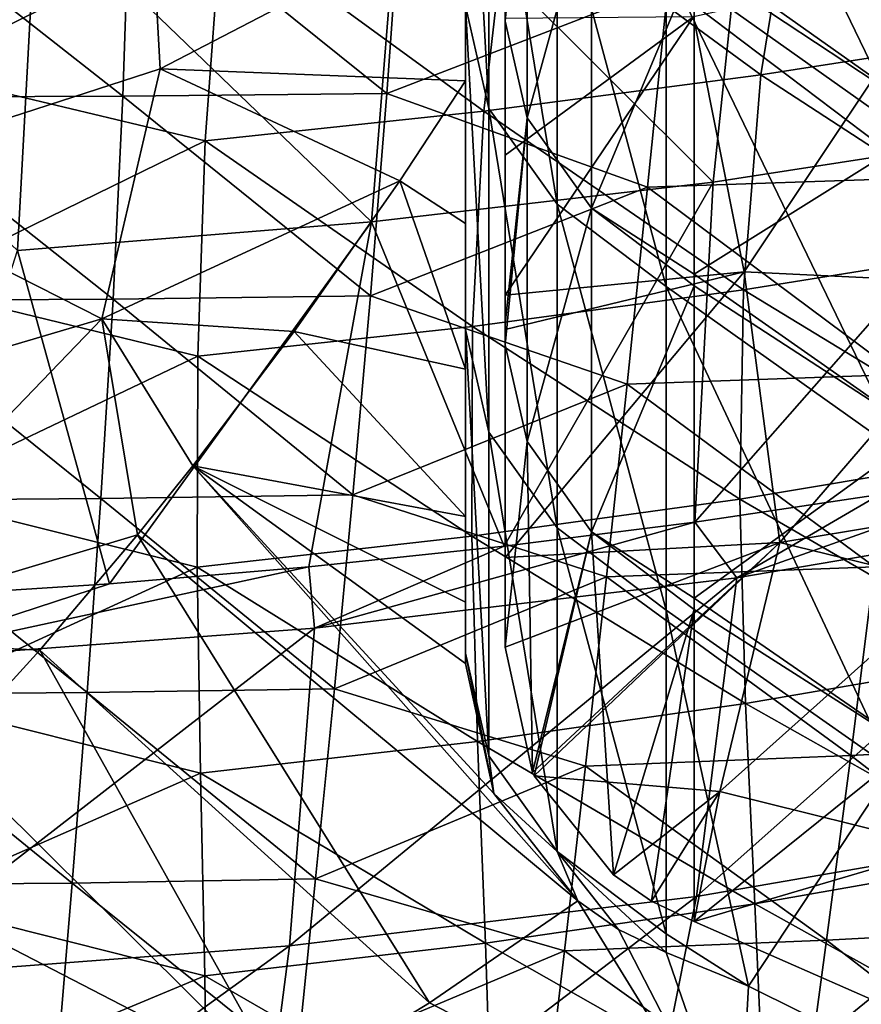
# Model space of a CAD drawing. Units: millimetres. Extents: x -30 to 30, y -139 to 84.
# Drawn here: x 6 to 12, y -98 to -91 of the extents above; entities that cross this region are included whole.
import ezdxf

# ---------------------------------------------------------------- set-up
doc = ezdxf.new("R2010")
doc.units = ezdxf.units.MM
doc.header["$LTSCALE"] = 33.374815
for name, color, linetype in [('1096', 7, 'CONTINUOUS'), ('1098', 7, 'CONTINUOUS'), ('432', 7, 'CONTINUOUS'), ('433', 7, 'CONTINUOUS'), ('679', 7, 'CONTINUOUS'), ('686', 7, 'CONTINUOUS'), ('687', 7, 'CONTINUOUS'), ('691', 7, 'CONTINUOUS'), ('692', 7, 'CONTINUOUS'), ('696', 7, 'CONTINUOUS'), ('697', 7, 'CONTINUOUS'), ('698', 7, 'CONTINUOUS'), ('699', 7, 'CONTINUOUS'), ('702', 7, 'CONTINUOUS')]:
    doc.layers.add(name, color=color, linetype=linetype)

msp = doc.modelspace()

# ---------------------------------------------------------------- linework, layer by layer
at = {"layer": '1096', "linetype": 'CONTINUOUS'}
for points in [[(13.3803, -90.6953, -22.8667), (13.7344, -89.0099, -20.4944), (11.4676, -89.3533, -19.4413), (13.3803, -90.6953, -22.8667)], [(4.7625, -91.01, -19.3059), (7.095, -89.8586, -18.2065), (4.847, -89.3397, -16.7938), (4.7625, -91.01, -19.3059)], [(11.1931, -91.0361, -21.8679), (11.4676, -89.3533, -19.4413), (9.2824, -89.6318, -18.7067), (11.1931, -91.0361, -21.8679)], [(11.1931, -91.0361, -21.8679), (13.3803, -90.6953, -22.8667), (11.4676, -89.3533, -19.4413), (11.1931, -91.0361, -21.8679)], [(9.0882, -91.3126, -21.183), (9.2824, -89.6318, -18.7067), (7.095, -89.8586, -18.2065), (9.0882, -91.3126, -21.183)], [(9.0882, -91.3126, -21.183), (11.1931, -91.0361, -21.8679), (9.2824, -89.6318, -18.7067), (9.0882, -91.3126, -21.183)], [(6.9709, -91.5387, -20.7227), (7.095, -89.8586, -18.2065), (4.7625, -91.01, -19.3059), (6.9709, -91.5387, -20.7227)], [(6.9709, -91.5387, -20.7227), (9.0882, -91.3126, -21.183), (7.095, -89.8586, -18.2065), (6.9709, -91.5387, -20.7227)], [(13.1827, -92.3293, -25.3015), (13.3803, -90.6953, -22.8667), (11.1931, -91.0361, -21.8679), (13.1827, -92.3293, -25.3015)], [(4.7182, -92.6401, -21.7798), (6.9709, -91.5387, -20.7227), (4.7625, -91.01, -19.3059), (4.7182, -92.6401, -21.7798)], [(11.0607, -92.6704, -24.3397), (11.1931, -91.0361, -21.8679), (9.0882, -91.3126, -21.183), (11.0607, -92.6704, -24.3397)], [(11.0607, -92.6704, -24.3397), (13.1827, -92.3293, -25.3015), (11.1931, -91.0361, -21.8679), (11.0607, -92.6704, -24.3397)], [(9.0031, -92.9477, -23.6762), (9.0882, -91.3126, -21.183), (6.9709, -91.5387, -20.7227), (9.0031, -92.9477, -23.6762)], [(9.0031, -92.9477, -23.6762), (11.0607, -92.6704, -24.3397), (9.0882, -91.3126, -21.183), (9.0031, -92.9477, -23.6762)], [(6.9169, -93.175, -23.2264), (6.9709, -91.5387, -20.7227), (4.7182, -92.6401, -21.7798), (6.9169, -93.175, -23.2264)], [(6.9169, -93.175, -23.2264), (9.0031, -92.9477, -23.6762), (6.9709, -91.5387, -20.7227), (6.9169, -93.175, -23.2264)], [(13.1056, -93.9148, -27.7917), (13.1827, -92.3293, -25.3015), (11.0607, -92.6704, -24.3397), (13.1056, -93.9148, -27.7917)], [(4.7041, -94.2267, -24.2318), (6.9169, -93.175, -23.2264), (4.7182, -92.6401, -21.7798), (4.7041, -94.2267, -24.2318)], [(11.0345, -94.2598, -26.8511), (11.0607, -92.6704, -24.3397), (9.0031, -92.9477, -23.6762), (11.0345, -94.2598, -26.8511)], [(11.0345, -94.2598, -26.8511), (13.1056, -93.9148, -27.7917), (11.0607, -92.6704, -24.3397), (11.0345, -94.2598, -26.8511)], [(8.9972, -94.5431, -26.1844), (9.0031, -92.9477, -23.6762), (6.9169, -93.175, -23.2264), (8.9972, -94.5431, -26.1844)], [(8.9972, -94.5431, -26.1844), (11.0345, -94.2598, -26.8511), (9.0031, -92.9477, -23.6762), (8.9972, -94.5431, -26.1844)], [(6.9122, -94.7769, -25.7195), (6.9169, -93.175, -23.2264), (4.7041, -94.2267, -24.2318), (6.9122, -94.7769, -25.7195)], [(6.9122, -94.7769, -25.7195), (8.9972, -94.5431, -26.1844), (6.9169, -93.175, -23.2264), (6.9122, -94.7769, -25.7195)], [(13.1089, -95.465, -30.3158), (13.1056, -93.9148, -27.7917), (11.0345, -94.2598, -26.8511), (13.1089, -95.465, -30.3158)], [(4.7085, -95.7862, -26.6615), (6.9122, -94.7769, -25.7195), (4.7041, -94.2267, -24.2318), (4.7085, -95.7862, -26.6615)], [(11.0763, -95.8135, -29.3875), (11.0345, -94.2598, -26.8511), (8.9972, -94.5431, -26.1844), (11.0763, -95.8135, -29.3875)], [(11.0763, -95.8135, -29.3875), (13.1089, -95.465, -30.3158), (11.0345, -94.2598, -26.8511), (11.0763, -95.8135, -29.3875)], [(9.0398, -96.1031, -28.703), (8.9972, -94.5431, -26.1844), (6.9122, -94.7769, -25.7195), (9.0398, -96.1031, -28.703)], [(9.0398, -96.1031, -28.703), (11.0763, -95.8135, -29.3875), (8.9972, -94.5431, -26.1844), (9.0398, -96.1031, -28.703)], [(6.9362, -96.344, -28.2084), (6.9122, -94.7769, -25.7195), (4.7085, -95.7862, -26.6615), (6.9362, -96.344, -28.2084)], [(6.9362, -96.344, -28.2084), (9.0398, -96.1031, -28.703), (6.9122, -94.7769, -25.7195), (6.9362, -96.344, -28.2084)], [(13.1525, -96.9844, -32.8552), (13.1089, -95.465, -30.3158), (11.0763, -95.8135, -29.3875), (13.1525, -96.9844, -32.8552)], [(4.7202, -97.3147, -29.0809), (6.9362, -96.344, -28.2084), (4.7085, -95.7862, -26.6615), (4.7202, -97.3147, -29.0809)], [(11.1483, -97.3371, -31.9331), (11.0763, -95.8135, -29.3875), (9.0398, -96.1031, -28.703), (11.1483, -97.3371, -31.9331)], [(11.1483, -97.3371, -31.9331), (13.1525, -96.9844, -32.8552), (11.0763, -95.8135, -29.3875), (11.1483, -97.3371, -31.9331)], [(9.1007, -97.634, -31.2233), (9.0398, -96.1031, -28.703), (6.9362, -96.344, -28.2084), (9.1007, -97.634, -31.2233)], [(9.1007, -97.634, -31.2233), (11.1483, -97.3371, -31.9331), (9.0398, -96.1031, -28.703), (9.1007, -97.634, -31.2233)], [(6.9682, -97.8829, -30.6921), (6.9362, -96.344, -28.2084), (4.7202, -97.3147, -29.0809), (6.9682, -97.8829, -30.6921)], [(6.9682, -97.8829, -30.6921), (9.1007, -97.634, -31.2233), (6.9362, -96.344, -28.2084), (6.9682, -97.8829, -30.6921)], [(13.1968, -98.4783, -35.3908), (13.1525, -96.9844, -32.8552), (11.1483, -97.3371, -31.9331), (13.1968, -98.4783, -35.3908)], [(4.7279, -98.819, -31.4946), (6.9682, -97.8829, -30.6921), (4.7202, -97.3147, -29.0809), (4.7279, -98.819, -31.4946)], [(11.2128, -98.8369, -34.4722), (11.1483, -97.3371, -31.9331), (9.1007, -97.634, -31.2233), (11.2128, -98.8369, -34.4722)], [(11.2128, -98.8369, -34.4722), (13.1968, -98.4783, -35.3908), (11.1483, -97.3371, -31.9331), (11.2128, -98.8369, -34.4722)], [(9.1492, -99.1431, -33.7358), (9.1007, -97.634, -31.2233), (6.9682, -97.8829, -30.6921), (9.1492, -99.1431, -33.7358)], [(9.1492, -99.1431, -33.7358), (11.2128, -98.8369, -34.4722), (9.1007, -97.634, -31.2233), (9.1492, -99.1431, -33.7358)], [(6.9875, -99.4035, -33.168), (6.9682, -97.8829, -30.6921), (4.7279, -98.819, -31.4946), (6.9875, -99.4035, -33.168)], [(6.9875, -99.4035, -33.168), (9.1492, -99.1431, -33.7358), (6.9682, -97.8829, -30.6921), (6.9875, -99.4035, -33.168)]]:
    msp.add_3dface(points, dxfattribs=at)
at = {"layer": '1098', "linetype": 'CONTINUOUS'}
for points in [[(6.3473, -91.1973, -39.9172), (4.331, -89.6147, -38.2674), (6.3996, -89.6077, -38.3279), (6.3473, -91.1973, -39.9172)], [(4.3345, -91.2067, -39.8498), (4.331, -89.6147, -38.2674), (6.3473, -91.1973, -39.9172), (4.3345, -91.2067, -39.8498)], [(8.3534, -91.1769, -40.0852), (6.3473, -91.1973, -39.9172), (6.3996, -89.6077, -38.3279), (8.3534, -91.1769, -40.0852)], [(8.4667, -89.5912, -38.4739), (8.3534, -91.1769, -40.0852), (6.3996, -89.6077, -38.3279), (8.4667, -89.5912, -38.4739)], [(8.3534, -91.1769, -40.0852), (8.4667, -89.5912, -38.4739), (10.4887, -90.3511, -39.5993), (8.3534, -91.1769, -40.0852)], [(12.4273, -91.8197, -41.8704), (10.4887, -90.3511, -39.5993), (12.6197, -90.2878, -40.1587), (12.4273, -91.8197, -41.8704)], [(10.3328, -91.8888, -41.2725), (8.3534, -91.1769, -40.0852), (10.4887, -90.3511, -39.5993), (10.3328, -91.8888, -41.2725)], [(10.3328, -91.8888, -41.2725), (10.4887, -90.3511, -39.5993), (12.4273, -91.8197, -41.8704), (10.3328, -91.8888, -41.2725)], [(4.3101, -92.7506, -41.5394), (4.3345, -91.2067, -39.8498), (6.2723, -92.7396, -41.6136), (4.3101, -92.7506, -41.5394)], [(6.2723, -92.7396, -41.6136), (4.3345, -91.2067, -39.8498), (6.3473, -91.1973, -39.9172), (6.2723, -92.7396, -41.6136)], [(8.2283, -92.716, -41.8036), (6.2723, -92.7396, -41.6136), (6.3473, -91.1973, -39.9172), (8.2283, -92.716, -41.8036)], [(8.3534, -91.1769, -40.0852), (8.2283, -92.716, -41.8036), (6.3473, -91.1973, -39.9172), (8.3534, -91.1769, -40.0852)], [(8.2283, -92.716, -41.8036), (8.3534, -91.1769, -40.0852), (10.3328, -91.8888, -41.2725), (8.2283, -92.716, -41.8036)], [(10.1769, -93.3863, -43.0371), (8.2283, -92.716, -41.8036), (10.3328, -91.8888, -41.2725), (10.1769, -93.3863, -43.0371)], [(10.1769, -93.3863, -43.0371), (10.3328, -91.8888, -41.2725), (12.241, -93.3127, -43.6667), (10.1769, -93.3863, -43.0371)], [(12.241, -93.3127, -43.6667), (10.3328, -91.8888, -41.2725), (12.4273, -91.8197, -41.8704), (12.241, -93.3127, -43.6667)], [(4.2632, -94.2698, -43.2997), (4.3101, -92.7506, -41.5394), (6.1797, -94.2566, -43.3823), (4.2632, -94.2698, -43.2997)], [(6.1797, -94.2566, -43.3823), (4.3101, -92.7506, -41.5394), (6.2723, -92.7396, -41.6136), (6.1797, -94.2566, -43.3823)], [(8.0942, -94.229, -43.5952), (6.1797, -94.2566, -43.3823), (6.2723, -92.7396, -41.6136), (8.0942, -94.229, -43.5952)], [(8.2283, -92.716, -41.8036), (8.0942, -94.229, -43.5952), (6.2723, -92.7396, -41.6136), (8.2283, -92.716, -41.8036)], [(8.0942, -94.229, -43.5952), (8.2283, -92.716, -41.8036), (10.1769, -93.3863, -43.0371), (8.0942, -94.229, -43.5952)], [(12.0583, -94.7742, -45.5248), (10.1769, -93.3863, -43.0371), (12.241, -93.3127, -43.6667), (12.0583, -94.7742, -45.5248)], [(10.0204, -94.8513, -44.8693), (8.0942, -94.229, -43.5952), (10.1769, -93.3863, -43.0371), (10.0204, -94.8513, -44.8693)], [(10.0204, -94.8513, -44.8693), (10.1769, -93.3863, -43.0371), (12.0583, -94.7742, -45.5248), (10.0204, -94.8513, -44.8693)], [(4.1992, -95.7453, -45.1325), (4.2632, -94.2698, -43.2997), (6.0743, -95.7312, -45.2236), (4.1992, -95.7453, -45.1325)], [(6.0743, -95.7312, -45.2236), (4.2632, -94.2698, -43.2997), (6.1797, -94.2566, -43.3823), (6.0743, -95.7312, -45.2236)], [(7.9542, -95.7011, -45.4579), (6.0743, -95.7312, -45.2236), (6.1797, -94.2566, -43.3823), (7.9542, -95.7011, -45.4579)], [(8.0942, -94.229, -43.5952), (7.9542, -95.7011, -45.4579), (6.1797, -94.2566, -43.3823), (8.0942, -94.229, -43.5952)], [(7.9542, -95.7011, -45.4579), (8.0942, -94.229, -43.5952), (10.0204, -94.8513, -44.8693), (7.9542, -95.7011, -45.4579)], [(11.8767, -96.2088, -47.4263), (10.0204, -94.8513, -44.8693), (12.0583, -94.7742, -45.5248), (11.8767, -96.2088, -47.4263)], [(11.8767, -96.2088, -47.4263), (12.0583, -94.7742, -45.5248), (13.8007, -96.1082, -48.2844), (11.8767, -96.2088, -47.4263)], [(9.8626, -96.2889, -46.7505), (7.9542, -95.7011, -45.4579), (10.0204, -94.8513, -44.8693), (9.8626, -96.2889, -46.7505)], [(9.8626, -96.2889, -46.7505), (10.0204, -94.8513, -44.8693), (11.8767, -96.2088, -47.4263), (9.8626, -96.2889, -46.7505)], [(7.9542, -95.7011, -45.4579), (7.8111, -97.1461, -47.3651), (6.0743, -95.7312, -45.2236), (7.9542, -95.7011, -45.4579)], [(7.8111, -97.1461, -47.3651), (7.9542, -95.7011, -45.4579), (9.8626, -96.2889, -46.7505), (7.8111, -97.1461, -47.3651)], [(4.1233, -97.1927, -47.0105), (4.1992, -95.7453, -45.1325), (5.9614, -97.1781, -47.111), (4.1233, -97.1927, -47.0105)], [(5.9614, -97.1781, -47.111), (4.1992, -95.7453, -45.1325), (6.0743, -95.7312, -45.2236), (5.9614, -97.1781, -47.111)], [(7.8111, -97.1461, -47.3651), (5.9614, -97.1781, -47.111), (6.0743, -95.7312, -45.2236), (7.8111, -97.1461, -47.3651)], [(13.5704, -97.5131, -50.2095), (11.8767, -96.2088, -47.4263), (13.8007, -96.1082, -48.2844), (13.5704, -97.5131, -50.2095)], [(11.6937, -97.6124, -49.359), (9.8626, -96.2889, -46.7505), (11.8767, -96.2088, -47.4263), (11.6937, -97.6124, -49.359)], [(11.6937, -97.6124, -49.359), (11.8767, -96.2088, -47.4263), (13.5704, -97.5131, -50.2095), (11.6937, -97.6124, -49.359)], [(9.7028, -97.6936, -48.6692), (7.8111, -97.1461, -47.3651), (9.8626, -96.2889, -46.7505), (9.7028, -97.6936, -48.6692)], [(9.7028, -97.6936, -48.6692), (9.8626, -96.2889, -46.7505), (11.6937, -97.6124, -49.359), (9.7028, -97.6936, -48.6692)], [(4.041, -98.5943, -48.9338), (4.1233, -97.1927, -47.0105), (5.8459, -98.5811, -49.0432), (4.041, -98.5943, -48.9338)], [(5.8459, -98.5811, -49.0432), (4.1233, -97.1927, -47.0105), (5.9614, -97.1781, -47.111), (5.8459, -98.5811, -49.0432)], [(7.6681, -98.5497, -49.3129), (5.8459, -98.5811, -49.0432), (5.9614, -97.1781, -47.111), (7.6681, -98.5497, -49.3129)], [(7.8111, -97.1461, -47.3651), (7.6681, -98.5497, -49.3129), (5.9614, -97.1781, -47.111), (7.8111, -97.1461, -47.3651)], [(7.6681, -98.5497, -49.3129), (7.8111, -97.1461, -47.3651), (9.7028, -97.6936, -48.6692), (7.6681, -98.5497, -49.3129)], [(13.3474, -98.8908, -52.1464), (11.6937, -97.6124, -49.359), (13.5704, -97.5131, -50.2095), (13.3474, -98.8908, -52.1464)], [(11.5069, -98.9864, -51.3068), (9.7028, -97.6936, -48.6692), (11.6937, -97.6124, -49.359), (11.5069, -98.9864, -51.3068)], [(11.5069, -98.9864, -51.3068), (11.6937, -97.6124, -49.359), (13.3474, -98.8908, -52.1464), (11.5069, -98.9864, -51.3068)], [(9.5406, -99.0659, -50.6098), (7.6681, -98.5497, -49.3129), (9.7028, -97.6936, -48.6692), (9.5406, -99.0659, -50.6098)], [(9.5406, -99.0659, -50.6098), (9.7028, -97.6936, -48.6692), (11.5069, -98.9864, -51.3068), (9.5406, -99.0659, -50.6098)]]:
    msp.add_3dface(points, dxfattribs=at)
at = {"layer": '432', "linetype": 'CONTINUOUS'}
for points in [[(14.0059, -94.3501, -228.3922), (11.0109, -94.859, -230.0568), (13.4546, -93.9907, -229.0698), (14.0059, -94.3501, -228.3922)], [(13.4546, -93.9907, -229.0698), (11.0109, -94.859, -230.0568), (12.0969, -94.2255, -229.8379), (13.4546, -93.9907, -229.0698)], [(12.0969, -94.2255, -229.8379), (11.0109, -94.859, -230.0568), (10.6914, -94.435, -230.5229), (12.0969, -94.2255, -229.8379)], [(11.0109, -94.859, -230.0568), (14.0059, -94.3501, -228.3922), (10.706, -97.2803, -228.3026), (11.0109, -94.859, -230.0568)], [(14.0059, -94.3501, -228.3922), (13.5892, -96.7825, -226.6745), (10.706, -97.2803, -228.3026), (14.0059, -94.3501, -228.3922)], [(11.0109, -94.859, -230.0568), (7.8037, -95.2417, -231.3087), (10.6914, -94.435, -230.5229), (11.0109, -94.859, -230.0568)], [(10.6914, -94.435, -230.5229), (7.8037, -95.2417, -231.3087), (9.2437, -94.6182, -231.1222), (10.6914, -94.435, -230.5229)], [(9.2437, -94.6182, -231.1222), (7.8037, -95.2417, -231.3087), (7.7595, -94.7744, -231.6333), (9.2437, -94.6182, -231.1222)], [(7.8037, -95.2417, -231.3087), (4.446, -95.4909, -232.1238), (7.7595, -94.7744, -231.6333), (7.8037, -95.2417, -231.3087)], [(7.7595, -94.7744, -231.6333), (4.446, -95.4909, -232.1238), (6.2447, -94.9031, -232.0542), (7.7595, -94.7744, -231.6333)], [(7.8037, -95.2417, -231.3087), (11.0109, -94.859, -230.0568), (7.6135, -97.6556, -229.5303), (7.8037, -95.2417, -231.3087)], [(11.0109, -94.859, -230.0568), (10.706, -97.2803, -228.3026), (7.6135, -97.6556, -229.5303), (11.0109, -94.859, -230.0568)], [(6.2447, -94.9031, -232.0542), (4.446, -95.4909, -232.1238), (4.7052, -95.0038, -232.3834), (6.2447, -94.9031, -232.0542)], [(10.882, -96.4831, -192.6434), (12.597, -96.9068, -194.1777), (12.642, -94.9098, -192.5417), (10.882, -96.4831, -192.6434)], [(4.446, -95.4909, -232.1238), (7.8037, -95.2417, -231.3087), (4.3721, -97.9012, -230.3335), (4.446, -95.4909, -232.1238)], [(7.8037, -95.2417, -231.3087), (7.6135, -97.6556, -229.5303), (4.3721, -97.9012, -230.3335), (7.8037, -95.2417, -231.3087)], [(10.0737, -97.1149, -192.7144), (10.3628, -97.315, -193.057), (10.882, -96.4831, -192.6434), (10.0737, -97.1149, -192.7144)], [(10.3628, -97.315, -193.057), (10.6875, -97.4693, -193.3929), (10.882, -96.4831, -192.6434), (10.3628, -97.315, -193.057)], [(10.882, -96.4831, -192.6434), (10.6875, -97.4693, -193.3929), (12.597, -96.9068, -194.1777), (10.882, -96.4831, -192.6434)], [(12.9943, -99.0082, -224.741), (10.2631, -99.4883, -226.3112), (13.5892, -96.7825, -226.6745), (12.9943, -99.0082, -224.741)], [(13.5892, -96.7825, -226.6745), (10.2631, -99.4883, -226.3112), (10.706, -97.2803, -228.3026), (13.5892, -96.7825, -226.6745)], [(10.6875, -97.4693, -193.3929), (12.0709, -98.0785, -194.9444), (12.597, -96.9068, -194.1777), (10.6875, -97.4693, -193.3929)], [(10.2631, -99.4883, -226.3112), (7.3282, -99.8514, -227.4988), (10.706, -97.2803, -228.3026), (10.2631, -99.4883, -226.3112)], [(10.706, -97.2803, -228.3026), (7.3282, -99.8514, -227.4988), (7.6135, -97.6556, -229.5303), (10.706, -97.2803, -228.3026)], [(7.3282, -99.8514, -227.4988), (4.248, -100.0903, -228.2804), (7.6135, -97.6556, -229.5303), (7.3282, -99.8514, -227.4988)], [(7.6135, -97.6556, -229.5303), (4.248, -100.0903, -228.2804), (4.3721, -97.9012, -230.3335), (7.6135, -97.6556, -229.5303)]]:
    msp.add_3dface(points, dxfattribs=at)
at = {"layer": '433', "linetype": 'CONTINUOUS'}
for points in [[(11.1129, -89.1633, -233.3596), (13.6424, -88.769, -232.0697), (13.2995, -91.4689, -230.7992), (11.1129, -89.1633, -233.3596)], [(8.4519, -89.475, -234.379), (11.1129, -89.1633, -233.3596), (10.8316, -91.8513, -232.0501), (8.4519, -89.475, -234.379)], [(10.8316, -91.8513, -232.0501), (11.1129, -89.1633, -233.3596), (13.2995, -91.4689, -230.7992), (10.8316, -91.8513, -232.0501)], [(5.6908, -89.7003, -235.1159), (8.4519, -89.475, -234.379), (8.2367, -92.1535, -233.0384), (5.6908, -89.7003, -235.1159)], [(8.2367, -92.1535, -233.0384), (8.4519, -89.475, -234.379), (10.8316, -91.8513, -232.0501), (8.2367, -92.1535, -233.0384)], [(2.8624, -89.8365, -235.5616), (5.6908, -89.7003, -235.1159), (5.5454, -92.3719, -233.7528), (2.8624, -89.8365, -235.5616)], [(5.5454, -92.3719, -233.7528), (5.6908, -89.7003, -235.1159), (8.2367, -92.1535, -233.0384), (5.5454, -92.3719, -233.7528)], [(12.0969, -94.2255, -229.8379), (10.6914, -94.435, -230.5229), (13.2995, -91.4689, -230.7992), (12.0969, -94.2255, -229.8379)], [(10.6914, -94.435, -230.5229), (10.8316, -91.8513, -232.0501), (13.2995, -91.4689, -230.7992), (10.6914, -94.435, -230.5229)], [(9.2437, -94.6182, -231.1222), (8.2367, -92.1535, -233.0384), (10.8316, -91.8513, -232.0501), (9.2437, -94.6182, -231.1222)], [(10.6914, -94.435, -230.5229), (9.2437, -94.6182, -231.1222), (10.8316, -91.8513, -232.0501), (10.6914, -94.435, -230.5229)], [(6.2447, -94.9031, -232.0542), (5.5454, -92.3719, -233.7528), (8.2367, -92.1535, -233.0384), (6.2447, -94.9031, -232.0542)], [(7.7595, -94.7744, -231.6333), (6.2447, -94.9031, -232.0542), (8.2367, -92.1535, -233.0384), (7.7595, -94.7744, -231.6333)], [(9.2437, -94.6182, -231.1222), (7.7595, -94.7744, -231.6333), (8.2367, -92.1535, -233.0384), (9.2437, -94.6182, -231.1222)], [(6.2447, -94.9031, -232.0542), (4.7052, -95.0038, -232.3834), (5.5454, -92.3719, -233.7528), (6.2447, -94.9031, -232.0542)]]:
    msp.add_3dface(points, dxfattribs=at)
at = {"layer": '679', "linetype": 'CONTINUOUS'}
for points in [[(11.0674, -92.5339, -189.2516), (12.6503, -90.1595, -188.7672), (10.6815, -90.594, -186.8017), (11.0674, -92.5339, -189.2516)], [(12.6503, -90.1595, -188.7672), (11.0674, -92.5339, -189.2516), (13.0269, -92.6261, -191.128), (12.6503, -90.1595, -188.7672)], [(10.6815, -90.594, -186.8017), (9.25, -90.6066, -184.8902), (9.25, -91.6467, -186.2994), (10.6815, -90.594, -186.8017)], [(11.0674, -92.5339, -189.2516), (10.6815, -90.594, -186.8017), (9.25, -92.7097, -187.6258), (11.0674, -92.5339, -189.2516)], [(9.25, -92.7097, -187.6258), (10.6815, -90.594, -186.8017), (9.25, -91.6467, -186.2994), (9.25, -92.7097, -187.6258)], [(11.0674, -92.5339, -189.2516), (9.25, -94.7045, -189.8642), (11.337, -94.5899, -191.3468), (11.0674, -92.5339, -189.2516)], [(9.25, -94.7045, -189.8642), (11.0674, -92.5339, -189.2516), (9.25, -92.9711, -187.9345), (9.25, -94.7045, -189.8642)], [(11.0674, -92.5339, -189.2516), (9.25, -92.7097, -187.6258), (9.25, -92.9711, -187.9345), (11.0674, -92.5339, -189.2516)], [(13.0269, -92.6261, -191.128), (11.0674, -92.5339, -189.2516), (11.337, -94.5899, -191.3468), (13.0269, -92.6261, -191.128)], [(13.2712, -94.2709, -192.5253), (13.0269, -92.6261, -191.128), (11.337, -94.5899, -191.3468), (13.2712, -94.2709, -192.5253)], [(12.642, -94.9098, -192.5417), (13.2712, -94.2709, -192.5253), (11.337, -94.5899, -191.3468), (12.642, -94.9098, -192.5417)], [(9.25, -94.7045, -189.8642), (9.25, -95.3866, -190.5683), (11.337, -94.5899, -191.3468), (9.25, -94.7045, -189.8642)], [(11.337, -94.5899, -191.3468), (9.25, -95.3866, -190.5683), (9.458, -96.3385, -191.644), (11.337, -94.5899, -191.3468)], [(9.4704, -96.3641, -191.676), (11.337, -94.5899, -191.3468), (9.458, -96.3385, -191.644), (9.4704, -96.3641, -191.676)], [(10.882, -96.4831, -192.6434), (11.337, -94.5899, -191.3468), (9.4704, -96.3641, -191.676), (10.882, -96.4831, -192.6434)], [(10.882, -96.4831, -192.6434), (12.642, -94.9098, -192.5417), (11.337, -94.5899, -191.3468), (10.882, -96.4831, -192.6434)], [(10.0737, -97.1149, -192.7144), (10.882, -96.4831, -192.6434), (9.4704, -96.3641, -191.676), (10.0737, -97.1149, -192.7144)]]:
    msp.add_3dface(points, dxfattribs=at)
at = {"layer": '686', "linetype": 'CONTINUOUS'}
for points in [[(9.25, -90.4692, -194.0115), (9.4171, -88.9023, -196.6734), (9.25, -90.627, -193.901), (9.25, -90.4692, -194.0115)], [(9.25, -90.627, -193.901), (9.4171, -88.9023, -196.6734), (9.4171, -91.3622, -194.9509), (9.25, -90.627, -193.901)], [(9.4171, -88.9023, -196.6734), (9.9072, -89.5883, -197.6532), (9.4171, -91.3622, -194.9509), (9.4171, -88.9023, -196.6734)], [(9.4171, -91.3622, -194.9509), (9.9072, -89.5883, -197.6532), (9.9072, -92.0482, -195.9307), (9.4171, -91.3622, -194.9509)], [(9.9072, -89.5883, -197.6532), (10.6875, -90.1794, -198.4973), (9.9072, -92.0482, -195.9307), (9.9072, -89.5883, -197.6532)], [(10.6875, -90.1794, -198.4973), (10.6875, -92.5519, -196.836), (9.9072, -92.0482, -195.9307), (10.6875, -90.1794, -198.4973)], [(9.25, -90.627, -193.901), (9.4171, -91.3622, -194.9509), (9.25, -92.9291, -192.289), (9.25, -90.627, -193.901)], [(9.4171, -93.8221, -193.2285), (9.25, -93.0869, -192.1785), (9.4171, -91.3622, -194.9509), (9.4171, -93.8221, -193.2285)], [(9.4171, -91.3622, -194.9509), (9.25, -93.0869, -192.1785), (9.25, -92.9291, -192.289), (9.4171, -91.3622, -194.9509)], [(9.4171, -93.8221, -193.2285), (9.4171, -91.3622, -194.9509), (9.9072, -92.0482, -195.9307), (9.4171, -93.8221, -193.2285)], [(9.9072, -94.5082, -194.2083), (9.4171, -93.8221, -193.2285), (9.9072, -92.0482, -195.9307), (9.9072, -94.5082, -194.2083)], [(9.9072, -94.5082, -194.2083), (9.9072, -92.0482, -195.9307), (10.6875, -92.6393, -196.7749), (9.9072, -94.5082, -194.2083)], [(9.9072, -92.0482, -195.9307), (10.6875, -92.5519, -196.836), (10.6875, -92.6393, -196.7749), (9.9072, -92.0482, -195.9307)], [(9.9072, -94.5082, -194.2083), (10.6875, -92.6393, -196.7749), (10.6875, -95.0119, -195.1136), (9.9072, -94.5082, -194.2083)], [(9.4171, -93.8221, -193.2285), (9.25, -95.3866, -190.5683), (9.25, -93.0869, -192.1785), (9.4171, -93.8221, -193.2285)], [(9.458, -96.3385, -191.644), (9.25, -95.3866, -190.5683), (9.4171, -93.8221, -193.2285), (9.458, -96.3385, -191.644)], [(9.9072, -94.5082, -194.2083), (9.458, -96.3385, -191.644), (9.4171, -93.8221, -193.2285), (9.9072, -94.5082, -194.2083)], [(9.4704, -96.3641, -191.676), (9.458, -96.3385, -191.644), (9.9072, -94.5082, -194.2083), (9.4704, -96.3641, -191.676)], [(10.0737, -97.1149, -192.7144), (9.4704, -96.3641, -191.676), (9.9072, -94.5082, -194.2083), (10.0737, -97.1149, -192.7144)], [(10.6875, -95.0992, -195.0524), (10.0737, -97.1149, -192.7144), (9.9072, -94.5082, -194.2083), (10.6875, -95.0992, -195.0524)], [(10.6875, -95.0992, -195.0524), (9.9072, -94.5082, -194.2083), (10.6875, -95.0119, -195.1136), (10.6875, -95.0992, -195.0524)], [(10.3628, -97.315, -193.057), (10.0737, -97.1149, -192.7144), (10.6875, -95.0992, -195.0524), (10.3628, -97.315, -193.057)], [(10.6875, -97.4693, -193.3929), (10.3628, -97.315, -193.057), (10.6875, -95.0992, -195.0524), (10.6875, -97.4693, -193.3929)]]:
    msp.add_3dface(points, dxfattribs=at)
at = {"layer": '687', "linetype": 'CONTINUOUS'}
for points in [[(12.5302, -91.3994, -200.4256), (10.6875, -90.092, -198.5585), (12.5302, -88.9395, -202.148), (12.5302, -91.3994, -200.4256)], [(10.6875, -90.1794, -198.4973), (10.6875, -90.092, -198.5585), (12.5302, -91.3994, -200.4256), (10.6875, -90.1794, -198.4973)], [(10.6875, -92.5519, -196.836), (10.6875, -90.1794, -198.4973), (12.5302, -91.3994, -200.4256), (10.6875, -92.5519, -196.836)], [(10.6875, -92.5519, -196.836), (12.5302, -91.3994, -200.4256), (12.415, -93.7604, -198.5618), (10.6875, -92.5519, -196.836)], [(10.6875, -92.6393, -196.7749), (10.6875, -92.5519, -196.836), (12.415, -93.7604, -198.5618), (10.6875, -92.6393, -196.7749)], [(10.6875, -95.0119, -195.1136), (10.6875, -92.6393, -196.7749), (12.415, -93.7604, -198.5618), (10.6875, -95.0119, -195.1136)], [(10.6875, -95.0119, -195.1136), (12.415, -93.7604, -198.5618), (12.33, -96.1492, -196.7378), (10.6875, -95.0119, -195.1136)], [(10.6875, -95.0992, -195.0524), (10.6875, -95.0119, -195.1136), (12.33, -96.1492, -196.7378), (10.6875, -95.0992, -195.0524)], [(10.6875, -97.4693, -193.3929), (10.6875, -95.0992, -195.0524), (12.33, -96.1492, -196.7378), (10.6875, -97.4693, -193.3929)], [(12.0709, -98.0785, -194.9444), (10.6875, -97.4693, -193.3929), (12.33, -96.1492, -196.7378), (12.0709, -98.0785, -194.9444)]]:
    msp.add_3dface(points, dxfattribs=at)
at = {"layer": '691', "linetype": 'CONTINUOUS'}
for points in [[(9.25, -90.4692, -194.0115), (9.25, -91.4745, -190.2116), (9.25, -89.0146, -191.934), (9.25, -90.4692, -194.0115)], [(9.25, -91.4745, -190.2116), (9.25, -90.0198, -188.1341), (9.25, -89.0146, -191.934), (9.25, -91.4745, -190.2116)], [(9.25, -91.6467, -186.2994), (9.25, -90.6066, -184.8902), (9.25, -90.0198, -188.1341), (9.25, -91.6467, -186.2994)], [(9.25, -92.7097, -187.6258), (9.25, -91.6467, -186.2994), (9.25, -90.0198, -188.1341), (9.25, -92.7097, -187.6258)], [(9.25, -91.4745, -190.2116), (9.25, -92.7097, -187.6258), (9.25, -90.0198, -188.1341), (9.25, -91.4745, -190.2116)], [(9.25, -90.4692, -194.0115), (9.25, -90.627, -193.901), (9.25, -91.4745, -190.2116), (9.25, -90.4692, -194.0115)], [(9.25, -90.627, -193.901), (9.25, -92.9291, -192.289), (9.25, -91.4745, -190.2116), (9.25, -90.627, -193.901)], [(9.25, -94.7045, -189.8642), (9.25, -92.9711, -187.9345), (9.25, -91.4745, -190.2116), (9.25, -94.7045, -189.8642)], [(9.25, -92.9291, -192.289), (9.25, -94.7045, -189.8642), (9.25, -91.4745, -190.2116), (9.25, -92.9291, -192.289)], [(9.25, -92.9711, -187.9345), (9.25, -92.7097, -187.6258), (9.25, -91.4745, -190.2116), (9.25, -92.9711, -187.9345)], [(9.25, -93.0869, -192.1785), (9.25, -94.7045, -189.8642), (9.25, -92.9291, -192.289), (9.25, -93.0869, -192.1785)], [(9.25, -95.3866, -190.5683), (9.25, -94.7045, -189.8642), (9.25, -93.0869, -192.1785), (9.25, -95.3866, -190.5683)]]:
    msp.add_3dface(points, dxfattribs=at)
at = {"layer": '692', "linetype": 'CONTINUOUS'}
for points in [[(8.95, -89.0567, -191.9045), (8.95, -87.602, -189.8271), (8.95, -91.5166, -190.1821), (8.95, -89.0567, -191.9045)], [(8.95, -91.5166, -190.1821), (8.95, -87.602, -189.8271), (8.95, -90.0619, -188.1046), (8.95, -91.5166, -190.1821)], [(8.95, -90.0619, -188.1046), (8.95, -88.6073, -186.0272), (8.95, -92.1651, -186.6203), (8.95, -90.0619, -188.1046)], [(8.95, -92.1651, -186.6203), (8.95, -88.6073, -186.0272), (8.95, -91.0814, -185.1512), (8.95, -92.1651, -186.6203)], [(8.95, -91.0814, -185.1512), (8.95, -88.6073, -186.0272), (8.95, -89.784, -183.2984), (8.95, -91.0814, -185.1512)], [(8.95, -90.5113, -193.982), (8.95, -89.0567, -191.9045), (8.95, -92.9712, -192.2595), (8.95, -90.5113, -193.982)], [(8.95, -92.9712, -192.2595), (8.95, -89.0567, -191.9045), (8.95, -91.5166, -190.1821), (8.95, -92.9712, -192.2595)], [(8.95, -91.5166, -190.1821), (8.95, -90.0619, -188.1046), (8.95, -93.2734, -187.9979), (8.95, -91.5166, -190.1821)], [(8.95, -93.2734, -187.9979), (8.95, -90.0619, -188.1046), (8.95, -92.1651, -186.6203), (8.95, -93.2734, -187.9979)], [(8.95, -92.9712, -192.2595), (8.95, -91.5166, -190.1821), (8.95, -95.4311, -190.5371), (8.95, -92.9712, -192.2595)], [(8.95, -95.4311, -190.5371), (8.95, -91.5166, -190.1821), (8.95, -95.0426, -189.993), (8.95, -95.4311, -190.5371)], [(8.95, -95.0426, -189.993), (8.95, -91.5166, -190.1821), (8.95, -94.3927, -189.285), (8.95, -95.0426, -189.993)], [(8.95, -94.3927, -189.285), (8.95, -91.5166, -190.1821), (8.95, -93.2734, -187.9979), (8.95, -94.3927, -189.285)], [(8.95, -95.4311, -190.5371), (8.95, -95.0426, -189.993), (8.95, -95.5091, -190.4825), (8.95, -95.4311, -190.5371)]]:
    msp.add_3dface(points, dxfattribs=at)
at = {"layer": '696', "linetype": 'CONTINUOUS'}
for points in [[(12.0869, -88.8445, -202.0675), (10.4738, -87.727, -200.4715), (12.2796, -91.4656, -200.5805), (12.0869, -88.8445, -202.0675)], [(12.2796, -91.4656, -200.5805), (10.4738, -87.727, -200.4715), (10.4738, -90.1845, -198.7507), (12.2796, -91.4656, -200.5805)], [(12.2796, -91.4656, -200.5805), (10.4738, -90.1845, -198.7507), (12.2831, -93.9286, -198.8623), (12.2796, -91.4656, -200.5805)], [(12.2831, -93.9286, -198.8623), (10.4738, -90.1845, -198.7507), (10.4738, -92.6444, -197.0283), (12.2831, -93.9286, -198.8623)], [(12.2831, -93.9286, -198.8623), (10.4738, -92.6444, -197.0283), (12.1914, -96.3095, -197.0271), (12.2831, -93.9286, -198.8623)], [(10.4738, -92.6444, -197.0283), (10.4738, -95.1043, -195.3058), (12.1914, -96.3095, -197.0271), (10.4738, -92.6444, -197.0283)], [(10.4738, -97.5642, -193.5834), (11.1011, -97.9623, -194.1329), (10.4738, -95.1043, -195.3058), (10.4738, -97.5642, -193.5834)], [(10.4738, -95.1043, -195.3058), (11.1011, -97.9623, -194.1329), (12.1914, -96.3095, -197.0271), (10.4738, -95.1043, -195.3058)], [(11.1011, -97.9623, -194.1329), (12.2773, -98.5466, -195.6181), (12.1914, -96.3095, -197.0271), (11.1011, -97.9623, -194.1329)], [(10.4738, -97.5642, -193.5834), (10.4738, -97.7061, -193.484), (11.1011, -97.9623, -194.1329), (10.4738, -97.5642, -193.5834)]]:
    msp.add_3dface(points, dxfattribs=at)
at = {"layer": '697', "linetype": 'CONTINUOUS'}
for points in [[(8.95, -88.0514, -195.7044), (8.95, -90.5113, -193.982), (9.1271, -91.2906, -195.0949), (8.95, -88.0514, -195.7044)], [(9.1271, -88.8307, -196.8174), (8.95, -88.0514, -195.7044), (9.1271, -91.2906, -195.0949), (9.1271, -88.8307, -196.8174)], [(9.6466, -89.5579, -197.856), (9.1271, -88.8307, -196.8174), (9.6466, -92.0178, -196.1335), (9.6466, -89.5579, -197.856)], [(9.6466, -92.0178, -196.1335), (9.1271, -88.8307, -196.8174), (9.1271, -91.2906, -195.0949), (9.6466, -92.0178, -196.1335)], [(10.4738, -92.6444, -197.0283), (10.4738, -90.1845, -198.7507), (9.6466, -89.5579, -197.856), (10.4738, -92.6444, -197.0283)], [(10.4738, -92.6444, -197.0283), (9.6466, -89.5579, -197.856), (9.6466, -92.0178, -196.1335), (10.4738, -92.6444, -197.0283)], [(8.95, -90.5113, -193.982), (8.95, -92.9712, -192.2595), (9.1271, -93.7505, -193.3725), (8.95, -90.5113, -193.982)], [(9.1271, -91.2906, -195.0949), (8.95, -90.5113, -193.982), (9.1271, -93.7505, -193.3725), (9.1271, -91.2906, -195.0949)], [(9.6466, -92.0178, -196.1335), (9.1271, -91.2906, -195.0949), (9.6466, -94.4778, -194.4111), (9.6466, -92.0178, -196.1335)], [(9.6466, -94.4778, -194.4111), (9.1271, -91.2906, -195.0949), (9.1271, -93.7505, -193.3725), (9.6466, -94.4778, -194.4111)], [(10.4738, -95.1043, -195.3058), (10.4738, -92.6444, -197.0283), (9.6466, -92.0178, -196.1335), (10.4738, -95.1043, -195.3058)], [(10.4738, -95.1043, -195.3058), (9.6466, -92.0178, -196.1335), (9.6466, -94.4778, -194.4111), (10.4738, -95.1043, -195.3058)], [(8.95, -92.9712, -192.2595), (8.95, -95.4311, -190.5371), (9.1271, -96.2104, -191.65), (8.95, -92.9712, -192.2595)], [(9.1271, -93.7505, -193.3725), (8.95, -92.9712, -192.2595), (9.1271, -96.2104, -191.65), (9.1271, -93.7505, -193.3725)], [(9.6466, -94.4778, -194.4111), (9.1271, -93.7505, -193.3725), (9.6466, -96.9377, -192.6886), (9.6466, -94.4778, -194.4111)], [(9.6466, -96.9377, -192.6886), (9.1271, -93.7505, -193.3725), (9.1271, -96.2104, -191.65), (9.6466, -96.9377, -192.6886)], [(10.4738, -97.5642, -193.5834), (10.4738, -95.1043, -195.3058), (9.6466, -94.4778, -194.4111), (10.4738, -97.5642, -193.5834)], [(10.4738, -97.5642, -193.5834), (9.6466, -94.4778, -194.4111), (9.6466, -96.9377, -192.6886), (10.4738, -97.5642, -193.5834)], [(8.95, -95.4311, -190.5371), (8.95, -95.5091, -190.4825), (9.1654, -96.4973, -191.6163), (8.95, -95.4311, -190.5371)], [(9.1271, -96.2104, -191.65), (8.95, -95.4311, -190.5371), (9.1654, -96.4973, -191.6163), (9.1271, -96.2104, -191.65)], [(9.6466, -96.9377, -192.6886), (9.1271, -96.2104, -191.65), (9.1654, -96.4973, -191.6163), (9.6466, -96.9377, -192.6886)], [(9.8042, -97.3141, -192.741), (9.6466, -96.9377, -192.6886), (9.1654, -96.4973, -191.6163), (9.8042, -97.3141, -192.741)], [(10.4738, -97.7061, -193.484), (10.4738, -97.5642, -193.5834), (9.6466, -96.9377, -192.6886), (10.4738, -97.7061, -193.484)], [(10.4738, -97.7061, -193.484), (9.6466, -96.9377, -192.6886), (10.1121, -97.532, -193.109), (10.4738, -97.7061, -193.484)], [(10.1121, -97.532, -193.109), (9.6466, -96.9377, -192.6886), (9.8042, -97.3141, -192.741), (10.1121, -97.532, -193.109)]]:
    msp.add_3dface(points, dxfattribs=at)
at = {"layer": '698', "linetype": 'CONTINUOUS'}
for points in [[(4.0741, -91.8196, -181.8731), (6.5356, -89.307, -179.9664), (3.8717, -90.144, -179.3803), (4.0741, -91.8196, -181.8731)], [(4.0741, -91.8196, -181.8731), (6.6295, -90.9906, -182.4535), (6.5356, -89.307, -179.9664), (4.0741, -91.8196, -181.8731)], [(6.6295, -90.9906, -182.4535), (8.95, -89.784, -183.2984), (6.5356, -89.307, -179.9664), (6.6295, -90.9906, -182.4535)], [(8.95, -91.0814, -185.1512), (8.95, -89.784, -183.2984), (6.6295, -90.9906, -182.4535), (8.95, -91.0814, -185.1512)], [(4.0741, -91.8196, -181.8731), (6.1858, -92.8906, -184.7891), (6.6295, -90.9906, -182.4535), (4.0741, -91.8196, -181.8731)], [(6.1858, -92.8906, -184.7891), (8.4503, -91.8416, -185.5903), (6.6295, -90.9906, -182.4535), (6.1858, -92.8906, -184.7891)], [(8.4503, -91.8416, -185.5903), (8.95, -91.0814, -185.1512), (6.6295, -90.9906, -182.4535), (8.4503, -91.8416, -185.5903)], [(3.6773, -93.6315, -184.2703), (6.1858, -92.8906, -184.7891), (4.0741, -91.8196, -181.8731), (3.6773, -93.6315, -184.2703)], [(8.4503, -91.8416, -185.5903), (6.1858, -92.8906, -184.7891), (7.6481, -92.9857, -186.2992), (8.4503, -91.8416, -185.5903)], [(6.1858, -92.8906, -184.7891), (3.6773, -93.6315, -184.2703), (3.8521, -95.3158, -186.757), (6.1858, -92.8906, -184.7891)], [(6.457, -94.5329, -187.3616), (6.1858, -92.8906, -184.7891), (3.8521, -95.3158, -186.757), (6.457, -94.5329, -187.3616)], [(7.6481, -92.9857, -186.2992), (6.1858, -92.8906, -184.7891), (6.8775, -94.0064, -186.9862), (7.6481, -92.9857, -186.2992)], [(6.8775, -94.0064, -186.9862), (6.1858, -92.8906, -184.7891), (6.457, -94.5329, -187.3616), (6.8775, -94.0064, -186.9862)], [(6.457, -94.5329, -187.3616), (3.8521, -95.3158, -186.757), (5.7163, -95.4079, -188.0187), (6.457, -94.5329, -187.3616)], [(5.7163, -95.4079, -188.0187), (3.8521, -95.3158, -186.757), (5.0031, -96.1877, -188.6415), (5.7163, -95.4079, -188.0187)]]:
    msp.add_3dface(points, dxfattribs=at)
at = {"layer": '699', "linetype": 'CONTINUOUS'}
for points in [[(8.95, -92.1651, -186.6203), (8.95, -91.0814, -185.1512), (8.4503, -91.8416, -185.5903), (8.95, -92.1651, -186.6203)], [(8.95, -93.2734, -187.9979), (8.4503, -91.8416, -185.5903), (7.6481, -92.9857, -186.2992), (8.95, -93.2734, -187.9979)], [(8.95, -93.2734, -187.9979), (8.95, -92.1651, -186.6203), (8.4503, -91.8416, -185.5903), (8.95, -93.2734, -187.9979)], [(8.95, -94.3927, -189.285), (7.6481, -92.9857, -186.2992), (6.8775, -94.0064, -186.9862), (8.95, -94.3927, -189.285)], [(8.95, -94.3927, -189.285), (8.95, -93.2734, -187.9979), (7.6481, -92.9857, -186.2992), (8.95, -94.3927, -189.285)], [(9.8042, -97.3141, -192.741), (6.8775, -94.0064, -186.9862), (6.457, -94.5329, -187.3616), (9.8042, -97.3141, -192.741)], [(8.95, -95.0426, -189.993), (8.95, -94.3927, -189.285), (6.8775, -94.0064, -186.9862), (8.95, -95.0426, -189.993)], [(8.95, -95.5091, -190.4825), (8.95, -95.0426, -189.993), (6.8775, -94.0064, -186.9862), (8.95, -95.5091, -190.4825)], [(9.1654, -96.4973, -191.6163), (8.95, -95.5091, -190.4825), (6.8775, -94.0064, -186.9862), (9.1654, -96.4973, -191.6163)], [(9.8042, -97.3141, -192.741), (9.1654, -96.4973, -191.6163), (6.8775, -94.0064, -186.9862), (9.8042, -97.3141, -192.741)], [(6.457, -94.5329, -187.3616), (5.7163, -95.4079, -188.0187), (8.6768, -98.0892, -192.866), (6.457, -94.5329, -187.3616)], [(9.8042, -97.3141, -192.741), (6.457, -94.5329, -187.3616), (8.6768, -98.0892, -192.866), (9.8042, -97.3141, -192.741)], [(5.7163, -95.4079, -188.0187), (5.0031, -96.1877, -188.6415), (7.5876, -98.7533, -193.0045), (5.7163, -95.4079, -188.0187)], [(5.7163, -95.4079, -188.0187), (7.5876, -98.7533, -193.0045), (8.6768, -98.0892, -192.866), (5.7163, -95.4079, -188.0187)], [(5.0031, -96.1877, -188.6415), (4.1911, -96.9972, -189.3277), (7.5876, -98.7533, -193.0045), (5.0031, -96.1877, -188.6415)], [(4.1911, -96.9972, -189.3277), (3.281, -97.7938, -190.0451), (5.9314, -99.6125, -193.2378), (4.1911, -96.9972, -189.3277)], [(7.5876, -98.7533, -193.0045), (4.1911, -96.9972, -189.3277), (5.9314, -99.6125, -193.2378), (7.5876, -98.7533, -193.0045)], [(5.9314, -99.6125, -193.2378), (3.281, -97.7938, -190.0451), (4.3992, -100.2482, -193.4611), (5.9314, -99.6125, -193.2378)]]:
    msp.add_3dface(points, dxfattribs=at)
at = {"layer": '702', "linetype": 'CONTINUOUS'}
for points in [[(11.0276, -99.3022, -195.533), (9.8042, -97.3141, -192.741), (8.6768, -98.0892, -192.866), (11.0276, -99.3022, -195.533)], [(10.1121, -97.532, -193.109), (9.8042, -97.3141, -192.741), (11.0276, -99.3022, -195.533), (10.1121, -97.532, -193.109)], [(10.4738, -97.7061, -193.484), (10.1121, -97.532, -193.109), (11.0276, -99.3022, -195.533), (10.4738, -97.7061, -193.484)], [(11.1011, -97.9623, -194.1329), (10.4738, -97.7061, -193.484), (11.0276, -99.3022, -195.533), (11.1011, -97.9623, -194.1329)], [(12.2773, -98.5466, -195.6181), (11.1011, -97.9623, -194.1329), (11.0276, -99.3022, -195.533), (12.2773, -98.5466, -195.6181)], [(7.5876, -98.7533, -193.0045), (11.0276, -99.3022, -195.533), (8.6768, -98.0892, -192.866), (7.5876, -98.7533, -193.0045)]]:
    msp.add_3dface(points, dxfattribs=at)

doc.saveas('drawing.dxf')
